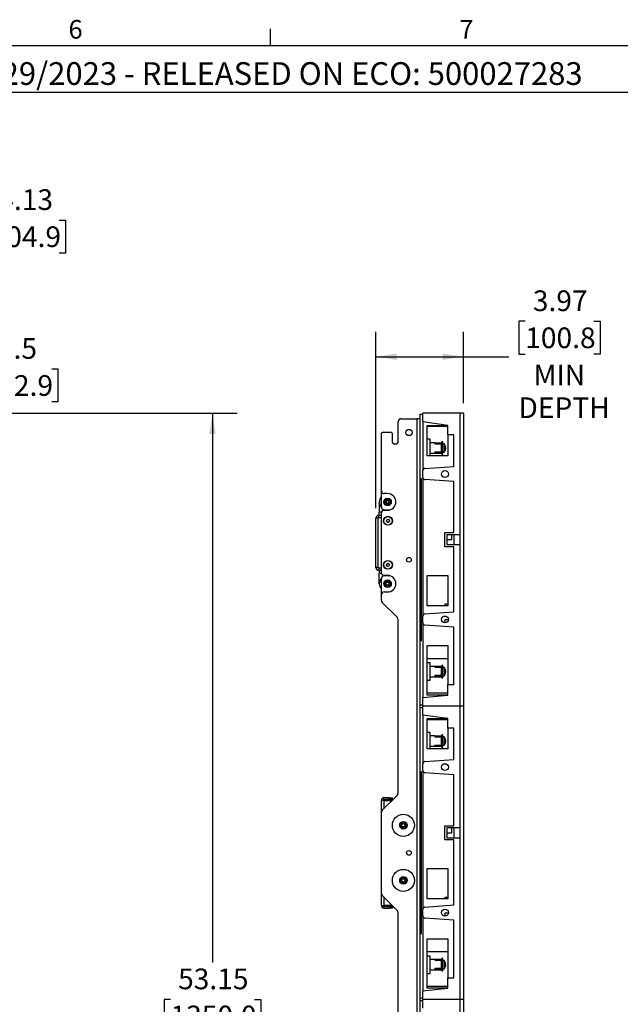
# Paper-space layout 'Sheet2' of a CAD drawing. Units: inches. Extents: x 5 to 149, y 2 to 97.
# Drawn here: x 101 to 128, y 52 to 97 of the extents above; entities that cross this region are included whole.
import ezdxf

# ---------------------------------------------------------------- set-up
doc = ezdxf.new("R2010")
doc.units = ezdxf.units.IN
doc.header["$MEASUREMENT"] = 0
doc.layers.add('LAYER_1', color=5, linetype='Continuous')
doc.layers.add('SLD-0', color=179, linetype='Continuous')
doc.styles.add('SLDTEXTSTYLE0', font='TXT', dxfattribs={"width": 0.7})
doc.styles.add('SLDTEXTSTYLE1', font='TXT', dxfattribs={"width": 0.75})
doc.dimstyles.new('SLDDIMSTYLE0', dxfattribs={"dimtxt": 0.9375, "dimasz": 0.9375, "dimexe": 0, "dimexo": 0.0625, "dimgap": 0.234375, "dimtad": 0, "dimtih": 1, "dimtoh": 1, "dimrnd": 1e-09, "dimzin": 12, "dimdsep": 46, "dimtxsty": 'SLDTEXTSTYLE1', "dimsah": 1, "dimcen": 0.09, "dimadec": 0, "dimazin": 3, "dimtfac": 1, "dimtofl": 0, "dimtmove": 0, "dimatfit": 3, "dimfxl": 1, "dimfrac": 2, "dimtolj": 1, "dimtzin": 12, "dimarcsym": 0})
doc.dimstyles.new('SLDDIMSTYLE6', dxfattribs={"dimtxt": 0.9375, "dimasz": 0.9375, "dimexe": 0, "dimexo": 0.0625, "dimgap": 0.234375, "dimtad": 0, "dimtih": 1, "dimtoh": 1, "dimdec": 1, "dimrnd": 1e-09, "dimzin": 12, "dimdsep": 46, "dimtxsty": 'SLDTEXTSTYLE1', "dimsah": 1, "dimcen": 0.09, "dimadec": 0, "dimazin": 3, "dimtfac": 1, "dimtdec": 1, "dimtmove": 0, "dimatfit": 0, "dimfxl": 1, "dimfrac": 2, "dimtolj": 1, "dimtzin": 12, "dimarcsym": 0})

# ---------------------------------------------------------------- blocks, each defined once
blk = doc.blocks.new('_D_29')
at = {"layer": 'LAYER_1', "color": 7, "ltscale": 9}
for p, q in [((91.005, 74.234), (91.005, 88.989)), ((95.135, 79.562), (95.135, 88.989)), ((91.005, 87.864), (95.135, 87.864)), ((95.135, 87.864), (98.156, 87.864)), ((99.247, 87.864), (98.962, 87.864)), ((98.962, 87.864), (98.962, 86.375)), ((102.363, 87.864), (102.649, 87.864)), ((102.649, 87.864), (102.649, 86.375)), ((98.962, 86.375), (99.247, 86.375)), ((102.649, 86.375), (102.363, 86.375))]:
    blk.add_line(p, q, dxfattribs=at)
for points in [[(91.005, 87.864), (91.942, 87.72), (91.942, 88.008)], [(95.135, 87.864), (94.198, 88.008), (94.198, 87.72)]]:
    blk.add_solid(points, dxfattribs=at)
at = {"layer": 'LAYER_1', "color": 7, "ltscale": 9, "char_height": 0.9375, "attachment_point": 1, "style": 'SLDTEXTSTYLE1'}
for s, insert in [('4.13', (99.594, 89.263)), ('104.9', (99.247, 87.583))]:
    blk.add_mtext(s, dxfattribs=dict(at, insert=insert))
blk = doc.blocks.new('_D_34')
at = {"layer": 'LAYER_1', "color": 7, "ltscale": 9}
for p, q in [((95.585, 79.112), (110.434, 79.112)), ((109.309, 79.112), (109.309, 54.217)), ((107.405, 52.538), (107.12, 52.538)), ((107.12, 52.538), (107.12, 51.048)), ((111.214, 52.538), (111.499, 52.538)), ((111.499, 52.538), (111.499, 51.048)), ((107.12, 51.048), (107.405, 51.048)), ((111.499, 51.048), (111.214, 51.048)), ((109.309, 25.963), (109.309, 50.858)), ((95.585, 25.963), (110.434, 25.963))]:
    blk.add_line(p, q, dxfattribs=at)
for points in [[(109.309, 79.112), (109.165, 78.175), (109.453, 78.175)], [(109.309, 25.963), (109.453, 26.9), (109.165, 26.9)]]:
    blk.add_solid(points, dxfattribs=at)
at = {"layer": 'LAYER_1', "color": 7, "ltscale": 9, "char_height": 0.9375, "attachment_point": 1, "style": 'SLDTEXTSTYLE1'}
for s, insert in [('53.15', (107.751, 53.936)), ('1350.0', (107.405, 52.256))]:
    blk.add_mtext(s, dxfattribs=dict(at, insert=insert))
blk = doc.blocks.new('_D_43')
at = {"layer": 'LAYER_1', "color": 7, "ltscale": 9}
for p, q in [((94.629, 78.656), (94.629, 82.244)), ((95.135, 79.562), (95.135, 82.244)), ((94.629, 81.119), (92.826, 81.119)), ((95.135, 81.119), (98.503, 81.119)), ((99.594, 81.119), (99.308, 81.119)), ((99.308, 81.119), (99.308, 79.63)), ((102.017, 81.119), (102.302, 81.119)), ((102.302, 81.119), (102.302, 79.63)), ((99.308, 79.63), (99.594, 79.63)), ((102.302, 79.63), (102.017, 79.63))]:
    blk.add_line(p, q, dxfattribs=at)
for points in [[(94.629, 81.119), (93.691, 81.263), (93.691, 80.975)], [(95.135, 81.119), (96.073, 80.975), (96.073, 81.263)]]:
    blk.add_solid(points, dxfattribs=at)
at = {"layer": 'LAYER_1', "color": 7, "ltscale": 9, "char_height": 0.9375, "attachment_point": 1, "style": 'SLDTEXTSTYLE1'}
for s, insert in [('.5', (100.286, 82.518)), ('12.9', (99.594, 80.838))]:
    blk.add_mtext(s, dxfattribs=dict(at, insert=insert))
blk = doc.blocks.new('_D_46')
at = {"layer": 'LAYER_1', "color": 7, "ltscale": 9}
for p, q in [((123.497, 83.281), (123.212, 83.281)), ((123.212, 83.281), (123.212, 81.792)), ((126.613, 83.281), (126.898, 83.281)), ((126.898, 83.281), (126.898, 81.792)), ((116.723, 74.801), (116.723, 82.797)), ((120.691, 79.562), (120.691, 82.797)), ((123.212, 81.792), (123.497, 81.792)), ((126.898, 81.792), (126.613, 81.792)), ((116.723, 81.672), (120.691, 81.672)), ((120.691, 81.672), (122.752, 81.672))]:
    blk.add_line(p, q, dxfattribs=at)
for points in [[(116.723, 81.672), (117.66, 81.528), (117.66, 81.816)], [(120.691, 81.672), (119.754, 81.816), (119.754, 81.528)]]:
    blk.add_solid(points, dxfattribs=at)
at = {"layer": 'LAYER_1', "color": 7, "ltscale": 9, "char_height": 0.9375, "attachment_point": 1, "style": 'SLDTEXTSTYLE1'}
for s, insert in [('3.97', (123.843, 84.68)), ('100.8', (123.497, 83)), ('MIN', (123.876, 81.32)), ('DEPTH', (123.191, 79.831))]:
    blk.add_mtext(s, dxfattribs=dict(at, insert=insert))

psp = doc.layouts.new('Sheet2')

# ---------------------------------------------------------------- linework, layer by layer
at = {"color": 7, "linetype": 'Continuous', "lineweight": 25, "ltscale": 9}
for p, q in [((118.723, 79.063), (118.723, 76.14)), ((118.723, 79.063), (118.855, 79.063)), ((118.855, 78.719), (118.855, 79.112)), ((120.538, 79.112), (118.855, 79.112)), ((120.691, 79.112), (120.538, 79.112)), ((120.538, 79.112), (120.538, 65.825)), ((120.691, 79.112), (120.691, 65.825)), ((117.738, 77.862), (117.738, 78.737)), ((117.863, 78.862), (118.587, 78.862)), ((118.587, 78.862), (118.587, 26.213)), ((118.723, 78.862), (118.587, 78.862)), ((119.986, 78.561), (118.855, 78.719)), ((118.855, 78.719), (118.855, 76.511)), ((119.057, 77.183), (119.057, 78.561)), ((119.057, 78.561), (119.986, 78.561)), ((119.986, 78.128), (119.986, 78.561)), ((116.973, 75.592), (116.973, 78.206)), ((117.426, 78.237), (117.004, 78.237)), ((117.457, 78.206), (117.457, 77.862)), ((119.057, 78.522), (119.986, 78.522)), ((120.262, 78.128), (119.986, 78.128)), ((119.986, 78.128), (119.986, 77.183)), ((120.262, 76.701), (120.262, 78.128)), ((119.185, 77.931), (119.057, 77.931)), ((119.185, 77.538), (119.185, 77.931)), ((119.404, 77.774), (119.185, 77.774)), ((119.404, 77.774), (119.404, 77.725)), ((119.404, 77.769), (119.699, 77.769)), ((119.404, 77.725), (119.699, 77.725)), ((119.719, 77.753), (119.699, 77.769)), ((119.699, 77.355), (119.699, 77.725)), ((119.699, 77.725), (119.719, 77.725)), ((119.759, 77.819), (119.719, 77.819)), ((119.719, 77.538), (119.719, 77.819)), ((119.759, 77.538), (119.759, 77.819)), ((119.818, 77.724), (119.759, 77.724)), ((119.185, 77.183), (119.185, 77.538)), ((119.185, 77.301), (119.404, 77.301)), ((119.404, 77.355), (119.404, 77.301)), ((119.404, 77.355), (119.699, 77.355)), ((119.404, 77.35), (119.699, 77.35)), ((119.404, 77.306), (119.699, 77.306)), ((119.719, 77.354), (119.699, 77.355)), ((119.699, 77.35), (119.719, 77.35)), ((119.699, 77.306), (119.699, 77.349)), ((119.719, 77.322), (119.699, 77.306)), ((119.719, 77.257), (119.719, 77.538)), ((119.719, 77.257), (119.759, 77.257)), ((119.759, 77.257), (119.759, 77.538)), ((119.759, 77.351), (119.818, 77.351)), ((119.883, 77.569), (119.89, 77.57)), ((119.884, 77.506), (119.89, 77.505)), ((119.886, 77.513), (119.89, 77.513)), ((119.89, 77.517), (119.887, 77.517)), ((119.89, 77.562), (119.889, 77.57)), ((119.89, 77.513), (119.889, 77.505)), ((119.89, 77.562), (119.89, 77.562)), ((119.89, 77.538), (119.89, 77.538)), ((119.986, 77.183), (119.057, 77.183)), ((118.855, 76.202), (118.855, 76.511)), ((118.946, 76.609), (120.262, 76.701)), ((118.792, 76.14), (118.723, 76.14)), ((118.723, 76.14), (118.723, 68.797)), ((118.792, 68.797), (118.792, 76.14)), ((118.855, 76.202), (118.855, 69.916)), ((120.262, 76.012), (118.946, 76.104)), ((120.262, 73.699), (120.262, 76.012)), ((116.973, 74.862), (116.973, 75.592)), ((117.254, 75.467), (117.098, 75.467)), ((116.879, 75.092), (116.879, 74.623)), ((116.879, 74.487), (116.879, 74.623)), ((116.973, 71.883), (116.973, 74.592)), ((117.098, 74.737), (117.376, 74.737)), ((117.098, 74.717), (117.254, 74.717)), ((116.827, 74.351), (116.723, 74.351)), ((116.723, 72.123), (116.723, 74.351)), ((116.827, 72.123), (116.827, 74.351)), ((116.858, 74.383), (116.858, 74.487)), ((116.858, 74.487), (116.973, 74.487)), ((116.858, 74.383), (116.973, 74.383)), ((117.201, 74.228), (117.229, 74.295)), ((117.245, 74.171), (117.201, 74.228)), ((117.229, 74.295), (117.3, 74.304)), ((117.317, 74.18), (117.245, 74.171)), ((117.3, 74.304), (117.344, 74.247)), ((117.344, 74.247), (117.317, 74.18)), ((119.849, 73.059), (119.849, 73.699)), ((119.849, 73.699), (120.262, 73.699)), ((120.538, 73.601), (119.947, 73.601)), ((119.947, 73.601), (119.947, 73.158)), ((119.947, 73.384), (120.164, 73.384)), ((120.164, 73.384), (120.164, 73.601)), ((120.262, 73.601), (120.262, 73.158)), ((120.262, 73.059), (119.849, 73.059)), ((119.947, 73.158), (120.538, 73.158)), ((120.262, 70.106), (120.262, 73.059)), ((116.827, 72.123), (116.723, 72.123)), ((116.858, 72.092), (116.858, 71.987)), ((116.973, 72.092), (116.858, 72.092)), ((116.973, 71.987), (116.858, 71.987)), ((116.879, 71.987), (116.879, 71.851)), ((117.201, 72.228), (117.229, 72.295)), ((117.245, 72.171), (117.201, 72.228)), ((117.229, 72.295), (117.3, 72.304)), ((117.317, 72.18), (117.245, 72.171)), ((117.3, 72.304), (117.344, 72.247)), ((117.344, 72.247), (117.317, 72.18)), ((116.879, 71.383), (116.879, 71.851)), ((116.973, 70.883), (116.973, 71.612)), ((117.254, 71.758), (117.098, 71.758)), ((117.376, 71.737), (117.098, 71.737)), ((119.057, 71.758), (119.986, 71.758)), ((119.057, 70.38), (119.057, 71.758)), ((119.986, 71.758), (119.986, 70.38)), ((117.098, 71.008), (117.254, 71.008)), ((116.973, 70.627), (116.973, 70.883)), ((117.009, 70.538), (117.686, 69.862)), ((118.946, 70.014), (120.262, 70.106)), ((119.986, 70.38), (119.057, 70.38)), ((119.986, 70.451), (119.849, 70.451)), ((119.849, 70.451), (119.849, 70.38)), ((117.723, 69.773), (117.723, 61.877)), ((118.855, 69.608), (118.855, 69.916)), ((120.01, 69.742), (119.849, 69.742)), ((119.849, 69.742), (119.849, 69.607)), ((118.855, 69.608), (118.855, 66.219)), ((120.262, 69.417), (118.946, 69.509)), ((120.262, 66.809), (120.262, 69.417)), ((118.723, 68.797), (118.723, 65.874)), ((118.792, 68.797), (118.723, 68.797)), ((119.057, 68.577), (119.986, 68.577)), ((119.057, 66.337), (119.057, 68.577)), ((119.986, 68.577), (119.986, 66.809)), ((119.057, 67.99), (119.986, 67.99)), ((119.185, 67.793), (119.057, 67.793)), ((119.185, 67.4), (119.185, 67.793)), ((119.404, 67.636), (119.185, 67.636)), ((119.699, 67.636), (119.404, 67.636)), ((119.404, 67.636), (119.404, 67.605)), ((119.404, 67.605), (119.699, 67.605)), ((119.719, 67.616), (119.699, 67.636)), ((119.699, 67.605), (119.699, 67.636)), ((119.699, 67.239), (119.699, 67.605)), ((119.699, 67.605), (119.719, 67.6)), ((119.759, 67.681), (119.719, 67.681)), ((119.719, 67.4), (119.719, 67.681)), ((119.759, 67.4), (119.759, 67.681)), ((119.818, 67.586), (119.759, 67.586)), ((119.89, 67.432), (119.886, 67.431)), ((119.89, 67.404), (119.889, 67.4)), ((119.057, 67.006), (119.185, 67.006)), ((119.185, 67.006), (119.185, 67.4)), ((119.185, 67.164), (119.404, 67.164)), ((119.404, 67.239), (119.404, 67.164)), ((119.404, 67.239), (119.699, 67.239)), ((119.404, 67.194), (119.699, 67.194)), ((119.404, 67.164), (119.699, 67.164)), ((119.719, 67.234), (119.699, 67.239)), ((119.699, 67.194), (119.719, 67.199)), ((119.699, 67.164), (119.699, 67.194)), ((119.699, 67.164), (119.719, 67.183)), ((119.719, 67.119), (119.719, 67.4)), ((119.719, 67.119), (119.759, 67.119)), ((119.759, 67.119), (119.759, 67.4)), ((119.759, 67.213), (119.818, 67.213)), ((119.89, 67.368), (119.88, 67.369)), ((119.888, 67.395), (119.89, 67.395)), ((119.89, 67.395), (119.889, 67.4)), ((119.89, 67.395), (119.889, 67.4)), ((119.89, 67.395), (119.89, 67.395)), ((119.986, 66.337), (119.986, 66.809)), ((119.986, 66.809), (120.262, 66.809)), ((118.855, 66.219), (119.986, 66.337)), ((118.855, 65.825), (118.855, 66.219)), ((119.986, 66.415), (119.057, 66.415)), ((119.986, 66.337), (119.057, 66.337)), ((118.855, 65.874), (118.723, 65.874)), ((118.723, 65.874), (118.723, 65.776)), ((118.723, 65.776), (118.723, 62.852)), ((118.723, 65.776), (118.855, 65.776)), ((120.538, 65.825), (118.855, 65.825)), ((118.855, 65.431), (118.855, 65.825)), ((120.538, 65.825), (120.538, 52.538)), ((120.691, 65.825), (120.538, 65.825)), ((120.691, 65.825), (120.691, 52.538)), ((119.986, 65.274), (118.855, 65.431)), ((118.855, 65.431), (118.855, 63.223)), ((119.057, 63.896), (119.057, 65.274)), ((119.057, 65.274), (119.986, 65.274)), ((119.057, 65.234), (119.986, 65.234)), ((119.986, 64.841), (119.986, 65.274)), ((120.262, 64.841), (119.986, 64.841)), ((119.986, 64.841), (119.986, 63.896)), ((120.262, 63.414), (120.262, 64.841)), ((119.185, 64.644), (119.057, 64.644)), ((119.185, 64.25), (119.185, 64.644)), ((119.404, 64.486), (119.185, 64.486)), ((119.404, 64.486), (119.404, 64.438)), ((119.404, 64.481), (119.699, 64.481)), ((119.404, 64.438), (119.699, 64.438)), ((119.719, 64.466), (119.699, 64.481)), ((119.699, 64.067), (119.699, 64.438)), ((119.699, 64.438), (119.719, 64.437)), ((119.759, 64.531), (119.719, 64.531)), ((119.719, 64.25), (119.719, 64.531)), ((119.759, 64.25), (119.759, 64.531)), ((119.818, 64.437), (119.759, 64.437)), ((119.883, 64.282), (119.89, 64.282)), ((119.89, 64.275), (119.889, 64.282)), ((119.986, 63.896), (119.057, 63.896)), ((119.185, 63.896), (119.185, 64.25)), ((119.185, 64.014), (119.404, 64.014)), ((119.404, 64.067), (119.404, 64.014)), ((119.404, 64.067), (119.699, 64.067)), ((119.404, 64.062), (119.699, 64.062)), ((119.404, 64.019), (119.699, 64.019)), ((119.719, 64.067), (119.699, 64.067)), ((119.699, 64.062), (119.719, 64.063)), ((119.699, 64.019), (119.699, 64.061)), ((119.719, 64.034), (119.699, 64.019)), ((119.719, 63.969), (119.719, 64.25)), ((119.719, 63.969), (119.759, 63.969)), ((119.759, 63.969), (119.759, 64.25)), ((119.759, 64.064), (119.818, 64.064)), ((119.884, 64.219), (119.89, 64.218)), ((119.886, 64.226), (119.89, 64.225)), ((119.89, 64.23), (119.887, 64.23)), ((119.89, 64.225), (119.889, 64.218)), ((119.89, 64.275), (119.89, 64.275)), ((119.89, 64.251), (119.89, 64.251)), ((118.946, 63.321), (120.262, 63.414)), ((118.855, 62.915), (118.855, 63.223)), ((118.792, 62.852), (118.723, 62.852)), ((118.723, 62.852), (118.723, 55.51)), ((118.792, 55.51), (118.792, 62.852)), ((118.855, 62.915), (118.855, 56.629)), ((120.262, 62.725), (118.946, 62.817)), ((120.262, 60.412), (120.262, 62.725)), ((117.686, 61.788), (117.009, 61.112)), ((117.079, 61.607), (117.079, 61.681)), ((117.348, 61.681), (117.079, 61.681)), ((117.348, 61.607), (117.079, 61.607)), ((117.348, 61.607), (117.348, 61.681)), ((117.348, 61.681), (117.473, 61.681)), ((117.473, 61.607), (117.348, 61.607)), ((117.473, 61.607), (117.473, 61.681)), ((117.047, 61.575), (116.973, 61.575)), ((116.973, 61.575), (116.973, 61.562)), ((117.079, 61.562), (116.973, 61.562)), ((116.973, 61.023), (116.973, 61.562)), ((117.047, 61.562), (117.047, 61.575)), ((117.079, 61.562), (117.46, 61.562)), ((116.973, 57.339), (116.973, 61.023)), ((119.849, 59.772), (119.849, 60.412)), ((119.849, 60.412), (120.262, 60.412)), ((120.538, 60.313), (119.947, 60.313)), ((119.947, 60.313), (119.947, 59.87)), ((120.164, 60.097), (120.164, 60.313)), ((120.262, 60.313), (120.262, 59.87)), ((119.947, 60.097), (120.164, 60.097)), ((119.947, 59.87), (120.538, 59.87)), ((120.262, 59.772), (119.849, 59.772)), ((120.262, 56.819), (120.262, 59.772)), ((119.057, 58.471), (119.986, 58.471)), ((119.057, 57.093), (119.057, 58.471)), ((119.986, 58.471), (119.986, 57.093)), ((116.973, 56.8), (116.973, 57.339)), ((117.009, 57.251), (117.686, 56.574)), ((119.986, 57.164), (119.849, 57.164)), ((119.849, 57.164), (119.849, 57.093)), ((116.973, 56.8), (117.079, 56.8)), ((116.973, 56.8), (116.973, 56.787)), ((117.047, 56.787), (116.973, 56.787)), ((117.047, 56.787), (117.047, 56.8)), ((117.46, 56.8), (117.079, 56.8)), ((117.079, 56.756), (117.079, 56.681)), ((117.079, 56.756), (117.348, 56.756)), ((117.348, 56.756), (117.348, 56.681)), ((117.348, 56.756), (117.473, 56.756)), ((117.473, 56.756), (117.473, 56.681)), ((118.946, 56.727), (120.262, 56.819)), ((119.986, 57.093), (119.057, 57.093)), ((117.079, 56.681), (117.348, 56.681)), ((117.473, 56.681), (117.348, 56.681)), ((117.723, 56.486), (117.723, 48.589)), ((118.855, 56.32), (118.855, 56.629)), ((118.855, 56.32), (118.855, 52.931)), ((120.01, 56.455), (119.849, 56.455)), ((119.849, 56.455), (119.849, 56.319)), ((120.262, 56.13), (118.946, 56.222)), ((120.262, 53.522), (120.262, 56.13)), ((118.723, 55.51), (118.723, 52.587)), ((118.792, 55.51), (118.723, 55.51)), ((119.057, 55.289), (119.986, 55.289)), ((119.057, 53.049), (119.057, 55.289)), ((119.986, 55.289), (119.986, 53.522)), ((119.057, 54.703), (119.986, 54.703)), ((119.185, 54.506), (119.057, 54.506)), ((119.185, 54.112), (119.185, 54.506)), ((119.404, 54.349), (119.185, 54.349)), ((119.185, 53.719), (119.185, 54.112)), ((119.699, 54.349), (119.404, 54.349)), ((119.404, 54.349), (119.404, 54.318)), ((119.404, 54.318), (119.699, 54.318)), ((119.719, 54.329), (119.699, 54.349)), ((119.699, 54.318), (119.699, 54.349)), ((119.699, 53.951), (119.699, 54.318)), ((119.699, 54.318), (119.719, 54.313)), ((119.759, 54.393), (119.719, 54.393)), ((119.719, 54.112), (119.719, 54.393)), ((119.719, 53.831), (119.719, 54.112)), ((119.759, 54.112), (119.759, 54.393)), ((119.818, 54.299), (119.759, 54.299)), ((119.759, 53.831), (119.759, 54.112)), ((119.89, 54.08), (119.88, 54.082)), ((119.89, 54.144), (119.886, 54.144)), ((119.888, 54.107), (119.89, 54.107)), ((119.89, 54.117), (119.889, 54.112)), ((119.89, 54.107), (119.889, 54.112)), ((119.89, 54.108), (119.889, 54.112)), ((119.89, 54.108), (119.89, 54.108)), ((119.057, 53.719), (119.185, 53.719)), ((119.185, 53.876), (119.404, 53.876)), ((119.404, 53.951), (119.404, 53.876)), ((119.404, 53.951), (119.699, 53.951)), ((119.404, 53.907), (119.699, 53.907)), ((119.404, 53.876), (119.699, 53.876)), ((119.719, 53.946), (119.699, 53.951)), ((119.699, 53.907), (119.719, 53.912)), ((119.699, 53.876), (119.699, 53.906)), ((119.699, 53.876), (119.719, 53.896)), ((119.719, 53.831), (119.759, 53.831)), ((119.759, 53.926), (119.818, 53.926)), ((119.986, 53.128), (119.057, 53.128)), ((119.986, 53.049), (119.986, 53.522)), ((119.986, 53.522), (120.262, 53.522)), ((118.855, 52.931), (119.986, 53.049)), ((118.855, 52.538), (118.855, 52.931)), ((119.986, 53.049), (119.057, 53.049)), ((118.855, 52.587), (118.723, 52.587)), ((118.723, 52.587), (118.723, 52.488)), ((118.723, 52.488), (118.723, 49.565)), ((118.723, 52.488), (118.855, 52.488)), ((118.855, 52.144), (118.855, 52.538)), ((120.538, 52.538), (118.855, 52.538)), ((120.691, 52.538), (120.538, 52.538)), ((120.538, 52.538), (120.538, 39.25)), ((120.691, 52.538), (120.691, 39.25))]:
    psp.add_line(p, q, dxfattribs=at)
at = {"color": 8, "linetype": 'Continuous', "lineweight": 25, "ltscale": 9}
for p, q in [((119.818, 77.724), (119.818, 77.402)), ((119.834, 77.716), (119.834, 77.408)), ((119.818, 77.402), (119.818, 77.351)), ((119.834, 77.408), (119.834, 77.359)), ((116.977, 74.623), (116.879, 74.623)), ((116.977, 71.851), (116.879, 71.851)), ((119.818, 67.586), (119.818, 67.213)), ((119.834, 67.578), (119.834, 67.221)), ((119.818, 64.437), (119.818, 64.115)), ((119.834, 64.428), (119.834, 64.121)), ((119.818, 64.115), (119.818, 64.064)), ((119.834, 64.121), (119.834, 64.072)), ((117.079, 61.562), (117.079, 61.181)), ((117.079, 57.182), (117.079, 56.8)), ((119.818, 54.299), (119.818, 53.926)), ((119.834, 54.291), (119.834, 53.934))]:
    psp.add_line(p, q, dxfattribs=at)
at = {"color": 7, "linetype": 'Continuous', "lineweight": 25, "ltscale": 9, "flags": 128}
for points in [[(119.889, 77.57), (119.889, 77.568), (119.89, 77.558)], [(117.132, 74.737), (117.181, 74.724), (117.254, 74.717)], [(117.254, 71.758), (117.181, 71.751), (117.132, 71.737)], [(119.889, 64.282), (119.889, 64.281), (119.89, 64.271)]]:
    psp.add_lwpolyline(points, dxfattribs=at)
at = {"color": 7, "linetype": 'Continuous', "lineweight": 25, "ltscale": 81}
for centre, radius in [((118.223, 78.237), 0.141), ((119.855, 76.356), 0.156), ((117.254, 75.092), 0.17), ((117.254, 75.092), 0.15), ((117.254, 75.092), 0.095), ((117.254, 75.092), 0.0702), ((117.273, 74.237), 0.201), ((117.273, 74.237), 0.193), ((117.273, 72.237), 0.201), ((117.273, 72.237), 0.192), ((118.223, 72.469), 0.107), ((117.254, 71.383), 0.17), ((117.254, 71.383), 0.15), ((117.254, 71.383), 0.095), ((117.254, 71.383), 0.0702), ((119.855, 69.762), 0.156), ((119.855, 63.069), 0.156), ((117.973, 60.431), 0.5), ((117.973, 60.431), 0.17), ((117.973, 60.431), 0.15), ((117.973, 60.431), 0.095), ((117.973, 60.431), 0.0748), ((118.223, 59.181), 0.106), ((117.973, 57.931), 0.5), ((117.973, 57.931), 0.17), ((117.973, 57.931), 0.15), ((117.973, 57.931), 0.095), ((117.973, 57.931), 0.0748), ((119.855, 56.475), 0.156)]:
    psp.add_circle(centre, radius, dxfattribs=at)
for centre, radius, start, end in [((117.863, 78.737), 0.125, 90, 180), ((117.004, 78.206), 0.0312, 90, 180), ((117.426, 78.206), 0.0312, 0, 90), ((117.598, 77.862), 0.141, 180, 0), ((119.818, 77.704), 0.02, 35.8926, 90), ((119.588, 77.538), 0.304, 6.2762, 35.8926), ((119.818, 77.371), 0.02, 270, 324.1074), ((119.588, 77.538), 0.304, 324.1074, 353.7238), ((119.743, 77.553), 0.148, 6.4601, 29.0464), ((119.679, 77.609), 0.194, 355.4186, 4.5814), ((119.727, 77.518), 0.164, 6.5842, 27.6679), ((119.712, 77.556), 0.179, 333.5995, 353.817), ((119.728, 77.522), 0.163, 332.412, 353.9304), ((119.699, 77.462), 0.174, 355.1604, 4.8396), ((119.719, 77.521), 0.172, 5.964, 16.4118), ((119.879, 77.524), 0.0154, 286.439, 312.9449), ((119.88, 77.566), 0.0125, 304.141, 320.9497), ((119.88, 77.509), 0.0132, 39.3264, 58.0474), ((118.953, 76.511), 0.0984, 94.0002, 180), ((118.953, 76.202), 0.0984, 180, 265.9998), ((117.098, 75.592), 0.125, 180, 270), ((117.254, 75.092), 0.375, 270, 90), ((117.254, 75.092), 0.375, 138.5904, 221.7919), ((117.098, 74.862), 0.125, 180, 270), ((117.098, 74.592), 0.125, 90, 180), ((116.858, 74.351), 0.136, 90, 180), ((116.858, 74.351), 0.0313, 90, 180), ((117.273, 74.237), 0.0625, 157.5517, 217.5517), ((117.273, 74.237), 0.0625, 97.5517, 157.5517), ((117.273, 74.237), 0.0625, 217.5517, 277.5517), ((117.273, 74.237), 0.0625, 37.5517, 97.5517), ((117.273, 74.237), 0.0625, 277.5517, 337.5517), ((117.273, 74.237), 0.0625, 337.5517, 37.5517), ((116.858, 72.123), 0.136, 180, 270), ((116.858, 72.123), 0.0312, 180, 270), ((117.098, 71.883), 0.125, 180, 270), ((117.273, 72.237), 0.0625, 157.5517, 217.5517), ((117.273, 72.237), 0.0625, 97.5517, 157.5517), ((117.273, 72.237), 0.0625, 217.5517, 277.5517), ((117.273, 72.237), 0.0625, 37.5517, 97.5517), ((117.273, 72.237), 0.0625, 277.5517, 337.5517), ((117.273, 72.237), 0.0625, 337.5517, 37.5517), ((117.254, 71.383), 0.375, 138.2081, 221.4096), ((117.098, 71.612), 0.125, 90, 180), ((117.254, 71.383), 0.375, 270, 90), ((117.098, 70.883), 0.125, 90, 180), ((117.098, 70.627), 0.125, 180, 225), ((117.598, 69.773), 0.125, 360, 45), ((118.953, 69.916), 0.0984, 94.0002, 180), ((118.953, 69.608), 0.0984, 180, 265.9998), ((119.818, 67.566), 0.02, 35.8926, 90), ((119.588, 67.4), 0.304, 7.2699, 35.8926), ((119.693, 67.413), 0.198, 5.4059, 24.987), ((119.743, 67.484), 0.129, 354.3851, 5.6149), ((119.678, 67.384), 0.213, 5.495, 24.1338), ((119.762, 67.422), 0.129, 328.6715, 352.1797), ((119.818, 67.233), 0.02, 270, 324.1074), ((119.588, 67.4), 0.304, 324.1074, 352.7301), ((119.777, 67.383), 0.114, 326.713, 352.3214), ((119.634, 67.338), 0.239, 355.8698, 4.1302), ((119.685, 67.414), 0.206, 347.1507, 354.6641), ((119.818, 64.417), 0.02, 35.8926, 90), ((119.588, 64.25), 0.304, 6.2762, 35.8926), ((119.743, 64.266), 0.148, 6.4601, 29.0464), ((119.679, 64.322), 0.194, 355.4186, 4.5814), ((119.727, 64.23), 0.164, 6.5842, 27.6679), ((119.719, 64.233), 0.172, 5.964, 16.4118), ((119.818, 64.084), 0.02, 270, 324.1074), ((119.588, 64.25), 0.304, 324.1074, 353.7238), ((119.712, 64.269), 0.179, 333.5995, 353.817), ((119.728, 64.235), 0.163, 332.412, 353.9304), ((119.699, 64.174), 0.174, 355.1604, 4.8396), ((119.879, 64.236), 0.0154, 286.439, 312.9449), ((119.88, 64.279), 0.0125, 304.141, 320.9497), ((119.88, 64.221), 0.0132, 39.3264, 58.0474), ((118.953, 63.223), 0.0984, 94.0002, 180), ((118.953, 62.915), 0.0984, 180, 265.9998), ((117.079, 61.575), 0.106, 90, 180), ((117.079, 61.575), 0.0312, 90, 180), ((117.598, 61.877), 0.125, 315, 0), ((117.098, 61.023), 0.125, 135, 180), ((117.098, 57.339), 0.125, 180, 225), ((117.079, 56.787), 0.106, 180, 270), ((117.079, 56.787), 0.0312, 180, 270), ((118.953, 56.629), 0.0984, 94.0002, 180), ((117.598, 56.486), 0.125, 0, 45), ((118.953, 56.32), 0.0984, 180, 265.9998), ((119.818, 54.279), 0.02, 35.8926, 90), ((119.588, 54.112), 0.304, 7.2699, 35.8926), ((119.588, 54.112), 0.304, 324.1074, 352.7301), ((119.693, 54.126), 0.198, 5.4059, 24.987), ((119.743, 54.197), 0.129, 354.3851, 5.6149), ((119.678, 54.097), 0.213, 5.495, 24.1338), ((119.762, 54.135), 0.129, 328.6715, 352.1797), ((119.777, 54.096), 0.114, 326.713, 352.3214), ((119.634, 54.05), 0.239, 355.8698, 4.1302), ((119.685, 54.127), 0.206, 347.1507, 354.6641), ((119.818, 53.946), 0.02, 270, 324.1074)]:
    psp.add_arc(centre, radius, start, end, dxfattribs=at)
at = {"layer": 'SLD-0', "ltscale": 9}
for p, q in [((111.947, 95.779), (111.947, 96.542)), ((5.636, 95.779), (147.386, 95.779)), ((147.386, 93.658), (94.228, 93.658))]:
    psp.add_line(p, q, dxfattribs=at)

# ---------------------------------------------------------------- texts
at = {"color": 7, "linetype": 'Continuous', "lineweight": 0, "ltscale": 9, "char_height": 0.844, "attachment_point": 1, "style": 'SLDTEXTSTYLE0'}
for s, insert in [('6', (102.78, 96.938)), ('7', (120.51, 96.938))]:
    psp.add_mtext(s, dxfattribs=dict(at, insert=insert))
at = {"layer": 'LAYER_1', "ltscale": 9, "insert": (94.875, 95.027), "char_height": 1.03125, "attachment_point": 1, "style": 'SLDTEXTSTYLE0'}
psp.add_mtext('SEF 03/29/2023 - RELEASED ON ECO: 500027283', dxfattribs=at)

# ---------------------------------------------------------------- dimensions: what is measured, and where the dimension line sits
at = {"layer": 'LAYER_1', "color": 7, "ltscale": 9}
for base, p1, p2, dimstyle, picture, middle in [((95.135, 87.864), (91.005, 73.784), (95.135, 79.112), 'SLDDIMSTYLE0', '_D_29', (100.805, 87.864)), ((94.629, 81.119), (95.135, 79.112), (94.629, 78.206), 'SLDDIMSTYLE6', '_D_43', (100.805, 81.119))]:
    dim = psp.add_linear_dim(base=base, p1=p1, p2=p2, dimstyle=dimstyle, dxfattribs=at)
    dim.commit()
    dim.dimension.update_dxf_attribs({"geometry": picture, "text_midpoint": middle, "dimtype": 160})
dim = psp.add_linear_dim(base=(120.691, 81.672), p1=(116.723, 74.351), p2=(120.691, 79.112), text='<>\\PMIN\\PDEPTH', dimstyle='SLDDIMSTYLE0', dxfattribs=at)
dim.commit()
dim.dimension.update_dxf_attribs({"geometry": '_D_46', "text_midpoint": (125.055, 81.672), "dimtype": 160})
dim = psp.add_linear_dim(base=(109.309, 79.112), p1=(95.135, 25.963), p2=(95.135, 79.112), angle=90, dimstyle='SLDDIMSTYLE0', dxfattribs=at)
dim.commit()
dim.dimension.update_dxf_attribs({"geometry": '_D_34', "text_midpoint": (109.309, 52.538), "dimtype": 160})

doc.saveas('drawing.dxf')
